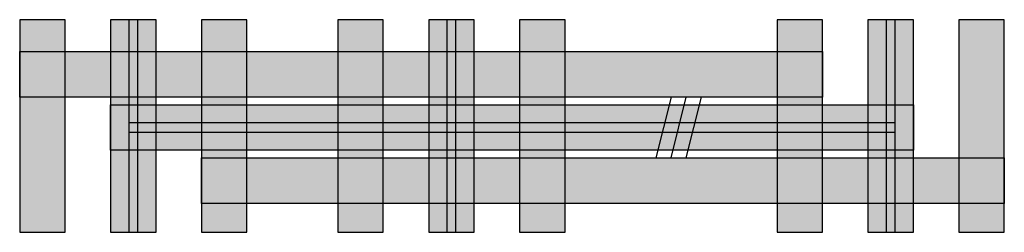
# Model space of a CAD drawing. Extents: x 5 to 70, y 30.5 to 44.5.
import ezdxf

# ---------------------------------------------------------------- set-up
doc = ezdxf.new("R2010")
doc.units = 0
doc.header["$MEASUREMENT"] = 0
doc.linetypes.add('L014100020032000000', pattern=[0.5, 0.3, -0.2])
doc.layers.get('0').update_dxf_attribs({"linetype": 'CONTINUOUS'})
for name, color, linetype in [('56', 7, 'CONTINUOUS'), ('57', 7, 'CONTINUOUS'), ('58', 7, 'CONTINUOUS'), ('59', 7, 'CONTINUOUS')]:
    doc.layers.add(name, color=color, linetype=linetype)

# ---------------------------------------------------------------- blocks, each defined once
blk = doc.blocks.new('ZH318')
at = {"layer": '56', "color": 7, "linetype": 'CONTINUOUS'}
for points in [[(8, 30.5), (8, 44.5), (5, 44.5), (5, 30.5)], [(14, 30.5), (14, 44.5), (11, 44.5), (11, 30.5)], [(20, 30.5), (20, 44.5), (17, 44.5), (17, 30.5)], [(29, 30.5), (29, 44.5), (26, 44.5), (26, 30.5)], [(35, 30.5), (35, 44.5), (32, 44.5), (32, 30.5)], [(41, 30.5), (41, 44.5), (38, 44.5), (38, 30.5)], [(58, 30.5), (58, 44.5), (55, 44.5), (55, 30.5)], [(64, 30.5), (64, 44.5), (61, 44.5), (61, 30.5)], [(70, 30.5), (70, 44.5), (67, 44.5), (67, 30.5)], [(58, 42.4), (58, 39.4), (5, 39.4), (5, 42.4)], [(64, 38.9), (64, 35.9), (11, 35.9), (11, 38.9)], [(70, 35.4), (70, 32.4), (17, 32.4), (17, 35.4)]]:
    blk.add_lwpolyline(points, close=True, dxfattribs=at)
at = {"layer": '56', "color": 255, "linetype": 'CONTINUOUS'}
for points in [[(8, 30.5), (8, 44.5), (5, 30.5), (5, 44.5)], [(14, 30.5), (14, 44.5), (11, 30.5), (11, 44.5)], [(20, 30.5), (20, 44.5), (17, 30.5), (17, 44.5)], [(29, 30.5), (29, 44.5), (26, 30.5), (26, 44.5)], [(35, 30.5), (35, 44.5), (32, 30.5), (32, 44.5)], [(41, 30.5), (41, 44.5), (38, 30.5), (38, 44.5)], [(58, 30.5), (58, 44.5), (55, 30.5), (55, 44.5)], [(64, 30.5), (64, 44.5), (61, 30.5), (61, 44.5)], [(70, 30.5), (70, 44.5), (67, 30.5), (67, 44.5)], [(58, 42.4), (58, 39.4), (5, 42.4), (5, 39.4)], [(64, 38.9), (64, 35.9), (11, 38.9), (11, 35.9)], [(70, 35.4), (70, 32.4), (17, 35.4), (17, 32.4)]]:
    blk.add_solid(points, dxfattribs=at)
at = {"layer": '57', "color": 7, "linetype": 'L014100020032000000'}
for points in [[(8, 30.5), (8, 44.5), (5, 44.5), (5, 30.5)], [(14, 30.5), (14, 44.5), (11, 44.5), (11, 30.5)], [(20, 30.5), (20, 44.5), (17, 44.5), (17, 30.5)], [(29, 30.5), (29, 44.5), (26, 44.5), (26, 30.5)], [(35, 30.5), (35, 44.5), (32, 44.5), (32, 30.5)], [(41, 30.5), (41, 44.5), (38, 44.5), (38, 30.5)], [(58, 30.5), (58, 44.5), (55, 44.5), (55, 30.5)], [(64, 30.5), (64, 44.5), (61, 44.5), (61, 30.5)], [(70, 30.5), (70, 44.5), (67, 44.5), (67, 30.5)], [(58, 42.4), (58, 39.4), (5, 39.4), (5, 42.4)], [(64, 38.9), (64, 35.9), (11, 35.9), (11, 38.9)], [(70, 35.4), (70, 32.4), (17, 32.4), (17, 35.4)]]:
    blk.add_lwpolyline(points, close=True, dxfattribs=at)
at = {"layer": '57', "color": 255, "linetype": 'L014100020032000000'}
for points in [[(8, 30.5), (8, 44.5), (5, 30.5), (5, 44.5)], [(14, 30.5), (14, 44.5), (11, 30.5), (11, 44.5)], [(20, 30.5), (20, 44.5), (17, 30.5), (17, 44.5)], [(29, 30.5), (29, 44.5), (26, 30.5), (26, 44.5)], [(35, 30.5), (35, 44.5), (32, 30.5), (32, 44.5)], [(41, 30.5), (41, 44.5), (38, 30.5), (38, 44.5)], [(58, 30.5), (58, 44.5), (55, 30.5), (55, 44.5)], [(64, 30.5), (64, 44.5), (61, 30.5), (61, 44.5)], [(70, 30.5), (70, 44.5), (67, 30.5), (67, 44.5)], [(58, 42.4), (58, 39.4), (5, 42.4), (5, 39.4)], [(64, 38.9), (64, 35.9), (11, 38.9), (11, 35.9)], [(70, 35.4), (70, 32.4), (17, 35.4), (17, 32.4)]]:
    blk.add_solid(points, dxfattribs=at)
at = {"layer": '58', "color": 7, "linetype": 'CONTINUOUS'}
for points in [[(8, 30.5), (8, 44.5), (5, 44.5), (5, 30.5)], [(14, 30.5), (14, 44.5), (11, 44.5), (11, 30.5)], [(20, 30.5), (20, 44.5), (17, 44.5), (17, 30.5)], [(29, 30.5), (29, 44.5), (26, 44.5), (26, 30.5)], [(35, 30.5), (35, 44.5), (32, 44.5), (32, 30.5)], [(41, 30.5), (41, 44.5), (38, 44.5), (38, 30.5)], [(58, 30.5), (58, 44.5), (55, 44.5), (55, 30.5)], [(64, 30.5), (64, 44.5), (61, 44.5), (61, 30.5)], [(70, 30.5), (70, 44.5), (67, 44.5), (67, 30.5)], [(58, 42.4), (58, 39.4), (5, 39.4), (5, 42.4)], [(64, 38.9), (64, 35.9), (11, 35.9), (11, 38.9)], [(70, 35.4), (70, 32.4), (17, 32.4), (17, 35.4)]]:
    blk.add_lwpolyline(points, close=True, dxfattribs=at)
at = {"layer": '58', "color": 30, "linetype": 'CONTINUOUS'}
for points in [[(8, 30.5), (8, 44.5), (5, 30.5), (5, 44.5)], [(14, 30.5), (14, 44.5), (11, 30.5), (11, 44.5)], [(20, 30.5), (20, 44.5), (17, 30.5), (17, 44.5)], [(29, 30.5), (29, 44.5), (26, 30.5), (26, 44.5)], [(35, 30.5), (35, 44.5), (32, 30.5), (32, 44.5)], [(41, 30.5), (41, 44.5), (38, 30.5), (38, 44.5)], [(58, 30.5), (58, 44.5), (55, 30.5), (55, 44.5)], [(64, 30.5), (64, 44.5), (61, 30.5), (61, 44.5)], [(70, 30.5), (70, 44.5), (67, 30.5), (67, 44.5)], [(58, 42.4), (58, 39.4), (5, 42.4), (5, 39.4)], [(64, 38.9), (64, 35.9), (11, 38.9), (11, 35.9)], [(70, 35.4), (70, 32.4), (17, 35.4), (17, 32.4)]]:
    blk.add_solid(points, dxfattribs=at)
at = {"layer": '59', "color": 7, "linetype": 'CONTINUOUS'}
for p, q in [((48, 39.4), (47, 35.4)), ((48, 35.4), (49, 39.4)), ((49, 35.4), (50, 39.4))]:
    blk.add_line(p, q, dxfattribs=at)
for points in [[(12.8, 30.5), (12.8, 44.5), (12.2, 44.5), (12.2, 30.5)], [(33.8, 30.5), (33.8, 44.5), (33.2, 44.5), (33.2, 30.5)], [(62.8, 30.5), (62.8, 44.5), (62.2, 44.5), (62.2, 30.5)], [(62.8, 37.1), (62.8, 37.7), (12.2, 37.7), (12.2, 37.1)]]:
    blk.add_lwpolyline(points, close=True, dxfattribs=at)
for points in [[(12.8, 30.5), (12.8, 44.5), (12.2, 30.5), (12.2, 44.5)], [(33.8, 30.5), (33.8, 44.5), (33.2, 30.5), (33.2, 44.5)], [(62.8, 30.5), (62.8, 44.5), (62.2, 30.5), (62.2, 44.5)], [(62.8, 37.1), (62.8, 37.7), (12.2, 37.1), (12.2, 37.7)]]:
    blk.add_solid(points, dxfattribs=at)

msp = doc.modelspace()

# ---------------------------------------------------------------- block references
msp.add_blockref('ZH318', (0, 0))

doc.saveas('drawing.dxf')
